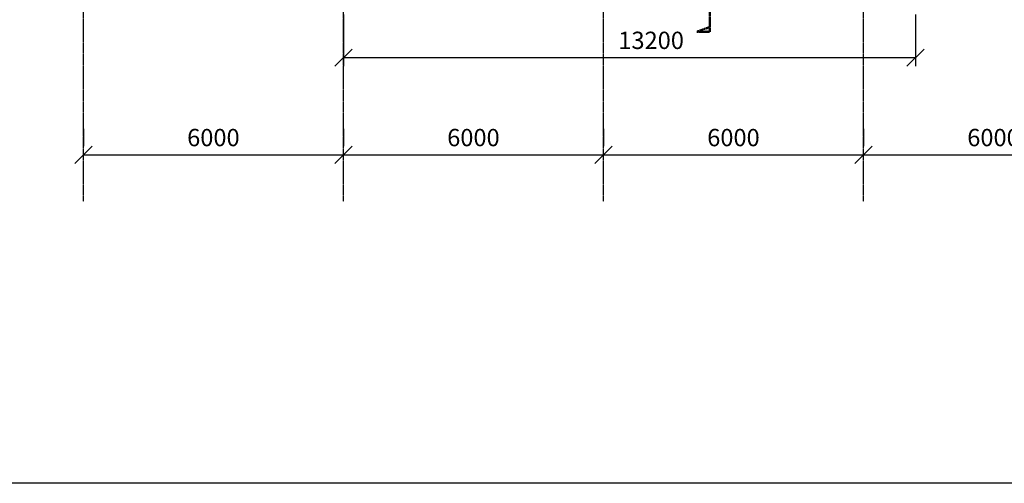
# Model space of a CAD drawing. Units: millimetres. Extents: x -394725 to 350739, y -707354 to 186926.
# Drawn here: x -94337 to -71617, y -29242 to -18536 of the extents above; entities that cross this region are included whole.
import ezdxf

# ---------------------------------------------------------------- set-up
doc = ezdxf.new("R2010")
doc.units = ezdxf.units.MM
doc.header["$LTSCALE"] = 0.2
doc.linetypes.add('ČERCHOVANÁ', pattern=[25.4, 12.7, -6.35, 0, -6.35])
doc.layers.add('EF koty', color=250, linetype='Continuous')
doc.layers.add('EF osy', color=5, linetype='ČERCHOVANÁ')
doc.layers.add('EF oznaceni rezu', color=250, linetype='ČERCHOVANÁ', lineweight=50)
doc.layers.add('x_EF pomocna', color=6, linetype='Continuous', plot=False)
doc.styles.add('A kota', font='romans.shx', dxfattribs={"width": 0.7})
doc.dimstyles.new('EF 1-200', dxfattribs={"dimscale": 200, "dimtxt": 2, "dimasz": 0.002, "dimexe": 1, "dimexo": 3, "dimgap": 1, "dimtad": 1, "dimdec": 0, "dimzin": 1, "dimdsep": 46, "dimtxsty": 'A kota', "dimblk": 'OBLIQUE', "dimcen": 0.09, "dimclrd": 256, "dimadec": 0, "dimazin": 0, "dimtfac": 1, "dimtdec": 0, "dimtofl": 0, "dimtmove": 2, "dimatfit": 3, "dimfxl": 1, "dimtolj": 1, "dimtzin": 0, "dimlwd": -1, "dimarcsym": 0})

# ---------------------------------------------------------------- blocks, each defined once
blk = doc.blocks.new('_Oblique')
at = {"color": 0, "linetype": 'ByBlock', "lineweight": -2}
blk.add_line((-500, -500), (500, 500), dxfattribs=at)
blk = doc.blocks.new('*D5')
at = {"layer": 'Defpoints', "color": 0}
for p in [(-92867, -21658), (-86867, -21658), (-86867, -21658)]:
    blk.add_point(p, dxfattribs=at)
at = {"layer": 'EF koty', "color": 0, "lineweight": -2}
for p, q in [((-92867, -21058), (-92867, -21458)), ((-86867, -21058), (-86867, -21458))]:
    blk.add_line(p, q, dxfattribs=at)
at = {"layer": 'EF koty'}
blk.add_line((-92867, -21658), (-86867, -21658), dxfattribs=at)
at = {"layer": 'EF koty', "xscale": 0.4, "yscale": 0.4, "zscale": 0.4, "rotation": 180}
blk.add_blockref('_Oblique', (-92867, -21658), dxfattribs=at)
at = {"layer": 'EF koty', "xscale": 0.4, "yscale": 0.4, "zscale": 0.4}
blk.add_blockref('_Oblique', (-86867, -21658), dxfattribs=at)
at = {"layer": 'EF koty', "color": 0, "insert": (-89867, -21258), "char_height": 400, "attachment_point": 5, "style": 'A kota'}
blk.add_mtext('\\A1;6000', dxfattribs=at)
blk = doc.blocks.new('*D6')
at = {"layer": 'Defpoints', "color": 0}
for p in [(-86867, -21658), (-80867, -21658), (-80867, -21658)]:
    blk.add_point(p, dxfattribs=at)
at = {"layer": 'EF koty', "color": 0, "lineweight": -2}
for p, q in [((-86867, -21058), (-86867, -21458)), ((-80867, -21058), (-80867, -21458))]:
    blk.add_line(p, q, dxfattribs=at)
at = {"layer": 'EF koty'}
blk.add_line((-86867, -21658), (-80867, -21658), dxfattribs=at)
at = {"layer": 'EF koty', "xscale": 0.4, "yscale": 0.4, "zscale": 0.4, "rotation": 180}
blk.add_blockref('_Oblique', (-86867, -21658), dxfattribs=at)
at = {"layer": 'EF koty', "xscale": 0.4, "yscale": 0.4, "zscale": 0.4}
blk.add_blockref('_Oblique', (-80867, -21658), dxfattribs=at)
at = {"layer": 'EF koty', "color": 0, "insert": (-83867, -21258), "char_height": 400, "attachment_point": 5, "style": 'A kota'}
blk.add_mtext('\\A1;6000', dxfattribs=at)
blk = doc.blocks.new('*D7')
at = {"layer": 'Defpoints', "color": 0}
for p in [(-80867, -21658), (-74867, -21658), (-74867, -21658)]:
    blk.add_point(p, dxfattribs=at)
at = {"layer": 'EF koty', "color": 0, "lineweight": -2}
for p, q in [((-80867, -21058), (-80867, -21458)), ((-74867, -21058), (-74867, -21458))]:
    blk.add_line(p, q, dxfattribs=at)
at = {"layer": 'EF koty'}
blk.add_line((-80867, -21658), (-74867, -21658), dxfattribs=at)
at = {"layer": 'EF koty', "xscale": 0.4, "yscale": 0.4, "zscale": 0.4, "rotation": 180}
blk.add_blockref('_Oblique', (-80867, -21658), dxfattribs=at)
at = {"layer": 'EF koty', "xscale": 0.4, "yscale": 0.4, "zscale": 0.4}
blk.add_blockref('_Oblique', (-74867, -21658), dxfattribs=at)
at = {"layer": 'EF koty', "color": 0, "insert": (-77867, -21258), "char_height": 400, "attachment_point": 5, "style": 'A kota'}
blk.add_mtext('\\A1;6000', dxfattribs=at)
blk = doc.blocks.new('*D8')
at = {"layer": 'Defpoints', "color": 0}
for p in [(-74867, -21658), (-68867, -21658), (-68867, -21658)]:
    blk.add_point(p, dxfattribs=at)
at = {"layer": 'EF koty', "color": 0, "lineweight": -2}
for p, q in [((-74867, -21058), (-74867, -21458)), ((-68867, -21058), (-68867, -21458))]:
    blk.add_line(p, q, dxfattribs=at)
at = {"layer": 'EF koty'}
blk.add_line((-74867, -21658), (-68867, -21658), dxfattribs=at)
at = {"layer": 'EF koty', "xscale": 0.4, "yscale": 0.4, "zscale": 0.4, "rotation": 180}
blk.add_blockref('_Oblique', (-74867, -21658), dxfattribs=at)
at = {"layer": 'EF koty', "xscale": 0.4, "yscale": 0.4, "zscale": 0.4}
blk.add_blockref('_Oblique', (-68867, -21658), dxfattribs=at)
at = {"layer": 'EF koty', "color": 0, "insert": (-71867, -21258), "char_height": 400, "attachment_point": 5, "style": 'A kota'}
blk.add_mtext('\\A1;6000', dxfattribs=at)
blk = doc.blocks.new('*D669')
at = {"layer": 'Defpoints', "color": 0, "ltscale": 0.1}
for p in [(-86867, -17813), (-73667, -17813), (-86867, -19413)]:
    blk.add_point(p, dxfattribs=at)
at = {"layer": 'EF koty', "color": 0, "lineweight": -2, "ltscale": 0.1}
for p, q in [((-86867, -18413), (-86867, -19613)), ((-73667, -18413), (-73667, -19613))]:
    blk.add_line(p, q, dxfattribs=at)
at = {"layer": 'EF koty', "ltscale": 0.1}
blk.add_line((-73667, -19413), (-86867, -19413), dxfattribs=at)
at = {"layer": 'EF koty', "ltscale": 0.1, "xscale": 0.4, "yscale": 0.4, "zscale": 0.4, "rotation": 180}
blk.add_blockref('_Oblique', (-86867, -19413), dxfattribs=at)
at = {"layer": 'EF koty', "ltscale": 0.1, "xscale": 0.4, "yscale": 0.4, "zscale": 0.4}
blk.add_blockref('_Oblique', (-73667, -19413), dxfattribs=at)
at = {"layer": 'EF koty', "color": 0, "ltscale": 0.1, "insert": (-79767, -19013), "char_height": 400, "attachment_point": 5, "style": 'A kota'}
blk.add_mtext('\\A1;13200', dxfattribs=at)

msp = doc.modelspace()

# ---------------------------------------------------------------- hatches: boundary and pattern name
at = {"layer": 'EF oznaceni rezu'}
msp.add_hatch(color=256, dxfattribs=at).paths.add_polyline_path([(-78411.4, -18813.3), (-78411.4, -18703.4), (-78713.7, -18813.3)])

# ---------------------------------------------------------------- linework, layer by layer
at = {"layer": 'EF osy'}
for p, q in [((-86867.5, -22734.1), (-86867.5, 10196.6)), ((-80867.5, -22734.1), (-80867.5, 10196.6)), ((-74867.5, -22734.1), (-74867.5, 10196.6)), ((-92867.5, -22734.1), (-92867.5, 3786.7))]:
    msp.add_line(p, q, dxfattribs=at)
at = {"layer": 'EF oznaceni rezu'}
for p, q in [((-78411.4, -18813.3), (-78411.4, -14703.4)), ((-78411.4, -18703.4), (-78713.7, -18813.3)), ((-78713.7, -18813.3), (-78411.4, -18813.3))]:
    msp.add_line(p, q, dxfattribs=at)
at = {"layer": 'x_EF pomocna'}
msp.add_lwpolyline([(-105799.9, 18455.5), (-39271.2, 18455.5), (-39271.2, -29241.8), (-105799.9, -29241.8)], close=True, dxfattribs=at)

# ---------------------------------------------------------------- dimensions: what is measured, and where the dimension line sits
at = {"layer": 'EF koty', "ltscale": 0.1}
dim = msp.add_linear_dim(base=(-86867.5, -19413.3), p1=(-73667.5, -17813.3), p2=(-86867.5, -17813.3), dimstyle='EF 1-200', dxfattribs=at)
dim.commit()
dim.dimension.update_dxf_attribs({"geometry": '*D669', "text_midpoint": (-79767.5, -19013.3), "dimtype": 160})
at = {"layer": 'EF koty'}
for base, p1, p2, picture, middle in [((-86867.5, -21658.2), (-92867.5, -21658.2), (-86867.5, -21658.2), '*D5', (-89867.5, -21258.2)), ((-80867.5, -21658.2), (-86867.5, -21658.2), (-80867.5, -21658.2), '*D6', (-83867.5, -21258.2)), ((-74867.5, -21658.2), (-80867.5, -21658.2), (-74867.5, -21658.2), '*D7', (-77867.5, -21258.2)), ((-68867.5, -21658.2), (-74867.5, -21658.2), (-68867.5, -21658.2), '*D8', (-71867.5, -21258.2))]:
    dim = msp.add_linear_dim(base=base, p1=p1, p2=p2, dimstyle='EF 1-200', dxfattribs=at)
    dim.commit()
    dim.dimension.update_dxf_attribs({"geometry": picture, "text_midpoint": middle})

doc.saveas('drawing.dxf')
